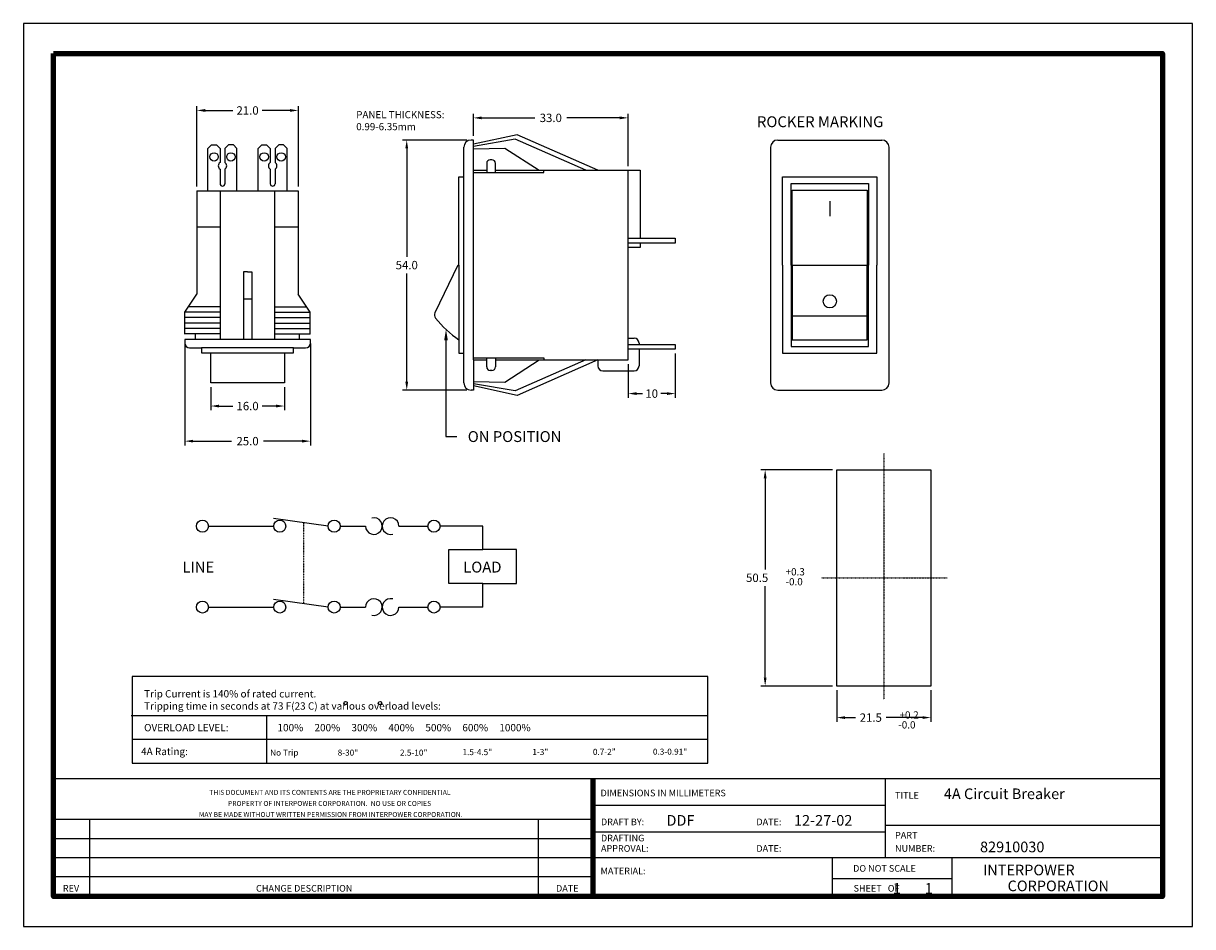
# Model space of a CAD drawing. Extents: x 52 to 611, y -54 to 378.
import ezdxf
from ezdxf.enums import TextEntityAlignment as Align

# ---------------------------------------------------------------- set-up
doc = ezdxf.new("R2010")
doc.units = 0
doc.header["$LTSCALE"] = 0.1
doc.header["$MEASUREMENT"] = 0
doc.linetypes.add('CENTER', pattern=[2, 1.25, -0.25, 0.25, -0.25])
doc.linetypes.add('HIDDEN', pattern=[0.375, 0.25, -0.125])
doc.layers.get('0').update_dxf_attribs({"linetype": 'CONTINUOUS'})
doc.layers.get('DEFPOINTS').update_dxf_attribs({"linetype": 'CONTINUOUS'})
for name, color, linetype in [('CENTER', 2, 'CENTER'), ('DIM', 1, 'CONTINUOUS'), ('HIDDEN', 4, 'HIDDEN'), ('PLOT BORDER', 3, 'CONTINUOUS'), ('TEXT', 7, 'CONTINUOUS'), ('TITLE BLOCK', 4, 'CONTINUOUS'), ('TITLE BLOCK TEXT', 6, 'CONTINUOUS')]:
    doc.layers.add(name, color=color, linetype=linetype)
doc.dimstyles.get("Standard").update_dxf_attribs({"dimtxt": 0.18, "dimasz": 0.18, "dimexe": 0.18, "dimexo": 0.0625, "dimgap": 0.09, "dimtad": 0, "dimtih": 1, "dimtoh": 1, "dimdec": 4, "dimzin": 0, "dimdsep": 46, "dimtxsty": 'Standard', "dimcen": 0.09, "dimadec": 0, "dimazin": 0, "dimtfac": 1, "dimtdec": 4, "dimtofl": 0, "dimtmove": 0, "dimatfit": 3, "dimfxl": 1, "dimtolj": 1, "dimtzin": 0, "dimarcsym": 0})

# ---------------------------------------------------------------- blocks, each defined once
blk = doc.blocks.new('*D18')
at = {"layer": 'DEFPOINTS', "color": 0}
for p in [(183.58, 336.07), (135.06, 297.66), (183.58, 297.66)]:
    blk.add_point(p, dxfattribs=at)
at = {"layer": 'DIM', "color": 0, "lineweight": -2}
for p, q in [((135.06, 299.66), (135.06, 338.07)), ((139.06, 336.07), (152.32, 336.07)), ((179.58, 336.07), (166.32, 336.07)), ((183.58, 299.66), (183.58, 338.07))]:
    blk.add_line(p, q, dxfattribs=at)
at = {"layer": 'DIM', "color": 0}
for points in [[(139.06, 336.74), (139.06, 335.4), (135.06, 336.07)], [(179.58, 336.74), (179.58, 335.4), (183.58, 336.07)]]:
    blk.add_solid(points, dxfattribs=at)
at = {"layer": 'DIM', "color": 0, "insert": (159.32, 336.07), "char_height": 4, "attachment_point": 5}
blk.add_mtext('\\A1;21.0', dxfattribs=at)
blk = doc.blocks.new('*D19')
at = {"layer": 'DEFPOINTS', "color": 0}
for p in [(141.7, 205.82), (176.93, 205.82), (176.93, 194.76)]:
    blk.add_point(p, dxfattribs=at)
at = {"layer": 'DIM', "color": 0, "lineweight": -2}
for p, q in [((141.7, 203.82), (141.7, 192.76)), ((176.93, 203.82), (176.93, 192.76)), ((145.7, 194.76), (152.32, 194.76)), ((172.93, 194.76), (166.32, 194.76))]:
    blk.add_line(p, q, dxfattribs=at)
at = {"layer": 'DIM', "color": 0}
for points in [[(145.7, 195.43), (145.7, 194.09), (141.7, 194.76)], [(172.93, 195.43), (172.93, 194.09), (176.93, 194.76)]]:
    blk.add_solid(points, dxfattribs=at)
at = {"layer": 'DIM', "color": 0, "insert": (159.32, 194.76), "char_height": 4, "attachment_point": 5}
blk.add_mtext('\\A1;16.0', dxfattribs=at)
blk = doc.blocks.new('*D20')
at = {"layer": 'DEFPOINTS', "color": 0}
for p in [(129.28, 226.61), (189.35, 226.61), (189.35, 177.97)]:
    blk.add_point(p, dxfattribs=at)
at = {"layer": 'DIM', "color": 0, "lineweight": -2}
for p, q in [((129.28, 224.61), (129.28, 175.97)), ((189.35, 224.61), (189.35, 175.97)), ((133.28, 177.97), (151.65, 177.97)), ((185.35, 177.97), (166.98, 177.97))]:
    blk.add_line(p, q, dxfattribs=at)
at = {"layer": 'DIM', "color": 0}
for points in [[(133.28, 178.64), (133.28, 177.31), (129.28, 177.97)], [(185.35, 178.64), (185.35, 177.31), (189.35, 177.97)]]:
    blk.add_solid(points, dxfattribs=at)
at = {"layer": 'DIM', "color": 0, "insert": (159.32, 177.97), "char_height": 4, "attachment_point": 5}
blk.add_mtext('\\A1;25.0', dxfattribs=at)
blk = doc.blocks.new('*D21')
at = {"layer": 'DEFPOINTS', "color": 0}
for p in [(341.2, 332.51), (267.26, 321.92), (341.2, 307.48)]:
    blk.add_point(p, dxfattribs=at)
at = {"layer": 'DIM', "color": 0, "lineweight": -2}
for p, q in [((267.26, 323.92), (267.26, 334.51)), ((271.26, 332.51), (296.57, 332.51)), ((337.2, 332.51), (311.9, 332.51)), ((341.2, 309.48), (341.2, 334.51))]:
    blk.add_line(p, q, dxfattribs=at)
at = {"layer": 'DIM', "color": 0}
for points in [[(271.26, 333.18), (271.26, 331.84), (267.26, 332.51)], [(337.2, 333.18), (337.2, 331.84), (341.2, 332.51)]]:
    blk.add_solid(points, dxfattribs=at)
at = {"layer": 'DIM', "color": 0, "insert": (304.23, 332.51), "char_height": 4, "attachment_point": 5}
blk.add_mtext('\\A1;33.0', dxfattribs=at)
blk = doc.blocks.new('*D22')
at = {"layer": 'DEFPOINTS', "color": 0}
for p in [(266.11, 321.92), (235.39, 202.35), (266.11, 202.35)]:
    blk.add_point(p, dxfattribs=at)
at = {"layer": 'DIM', "color": 0, "lineweight": -2}
for p, q in [((264.11, 321.92), (233.39, 321.92)), ((235.39, 317.92), (235.39, 266.13)), ((235.39, 206.35), (235.39, 258.13)), ((264.11, 202.35), (233.39, 202.35))]:
    blk.add_line(p, q, dxfattribs=at)
at = {"layer": 'DIM', "color": 0}
for points in [[(234.72, 317.92), (236.05, 317.92), (235.39, 321.92)], [(234.72, 206.35), (236.05, 206.35), (235.39, 202.35)]]:
    blk.add_solid(points, dxfattribs=at)
at = {"layer": 'DIM', "color": 0, "insert": (235.39, 262.13), "char_height": 4, "attachment_point": 5}
blk.add_mtext('\\A1;54.0', dxfattribs=at)
blk = doc.blocks.new('*D23')
at = {"layer": 'DEFPOINTS', "color": 0}
for p in [(363.73, 221.88), (341.2, 216.79), (363.73, 200.7)]:
    blk.add_point(p, dxfattribs=at)
at = {"layer": 'DIM', "color": 0, "lineweight": -2}
for p, q in [((363.73, 219.88), (363.73, 198.7)), ((341.2, 214.79), (341.2, 198.7)), ((345.2, 200.7), (348.13, 200.7)), ((359.73, 200.7), (356.8, 200.7))]:
    blk.add_line(p, q, dxfattribs=at)
at = {"layer": 'DIM', "color": 0}
for points in [[(345.2, 201.37), (345.2, 200.04), (341.2, 200.7)], [(359.73, 201.37), (359.73, 200.04), (363.73, 200.7)]]:
    blk.add_solid(points, dxfattribs=at)
at = {"layer": 'DIM', "color": 0, "insert": (352.46, 200.7), "char_height": 4, "attachment_point": 5}
blk.add_mtext('\\A1;10', dxfattribs=at)
blk = doc.blocks.new('*D24')
at = {"layer": 'DEFPOINTS', "color": 0}
for p in [(440.86, 164.27), (406.69, 60.88), (440.86, 60.88)]:
    blk.add_point(p, dxfattribs=at)
at = {"layer": 'DIM', "color": 0, "lineweight": -2}
for p, q in [((438.86, 164.27), (404.69, 164.27)), ((406.69, 160.27), (406.69, 116.66)), ((406.69, 64.88), (406.69, 108.66)), ((438.86, 60.88), (404.69, 60.88))]:
    blk.add_line(p, q, dxfattribs=at)
at = {"layer": 'DIM', "color": 0}
for points in [[(406.02, 160.27), (407.36, 160.27), (406.69, 164.27)], [(406.02, 64.88), (407.36, 64.88), (406.69, 60.88)]]:
    blk.add_solid(points, dxfattribs=at)
at = {"layer": 'DIM', "color": 0, "insert": (402.85, 112.66), "char_height": 4, "attachment_point": 5}
blk.add_mtext('\\A1;50.5', dxfattribs=at)
blk = doc.blocks.new('*D25')
at = {"layer": 'DEFPOINTS', "color": 0}
for p in [(440.86, 60.88), (485.91, 60.88), (485.91, 45.82)]:
    blk.add_point(p, dxfattribs=at)
at = {"layer": 'DIM', "color": 0, "lineweight": -2}
for p, q in [((440.86, 58.88), (440.86, 43.82)), ((485.91, 58.88), (485.91, 43.82)), ((444.86, 45.82), (449.83, 45.82)), ((481.91, 45.82), (464.49, 45.82))]:
    blk.add_line(p, q, dxfattribs=at)
at = {"layer": 'DIM', "color": 0}
for points in [[(444.86, 46.48), (444.86, 45.15), (440.86, 45.82)], [(481.91, 46.48), (481.91, 45.15), (485.91, 45.82)]]:
    blk.add_solid(points, dxfattribs=at)
at = {"layer": 'DIM', "color": 0, "insert": (457.16, 45.82), "char_height": 4, "attachment_point": 5}
blk.add_mtext('\\A1;21.5', dxfattribs=at)

msp = doc.modelspace()

# ---------------------------------------------------------------- linework, layer by layer
for p, q in [((288.13893, 324.40384), (267.26475, 319.90879)), ((326.76527, 307.47772), (288.13893, 324.40384)), ((142.12724, 319.60784), (140.39437, 317.87497)), ((142.12724, 319.60784), (144.43774, 319.60784)), ((146.17061, 317.87497), (144.43774, 319.60784)), ((148.48111, 317.87497), (150.21399, 319.60784)), ((152.52449, 319.60784), (150.21399, 319.60784)), ((152.52449, 319.60784), (154.25736, 317.87497)), ((166.10814, 319.60784), (164.37526, 317.87497)), ((166.10814, 319.60784), (168.41864, 319.60784)), ((170.15151, 317.87497), (168.41864, 319.60784)), ((172.46201, 317.87497), (174.19488, 319.60784)), ((176.50538, 319.60784), (174.19488, 319.60784)), ((176.50538, 319.60784), (178.23826, 317.87497)), ((267.26475, 321.91834), (266.1095, 321.91834)), ((287.21159, 322.2876), (267.26475, 318.85113)), ((267.26475, 307.47772), (267.26475, 321.91834)), ((321.00856, 307.47772), (287.21159, 322.2876)), ((412.73503, 321.91834), (462.41076, 321.91834)), ((140.39437, 297.6581), (140.39437, 317.87497)), ((146.17061, 317.87497), (146.17061, 311.24177)), ((148.48111, 317.87497), (148.48111, 311.24177)), ((154.25736, 297.6581), (154.25736, 317.87497)), ((164.37526, 297.6581), (164.37526, 317.87497)), ((170.15151, 317.87497), (170.15151, 311.24177)), ((172.46201, 317.87497), (172.46201, 311.24177)), ((178.23826, 297.6581), (178.23826, 317.87497)), ((262.64375, 205.81577), (262.64375, 318.45259)), ((267.26475, 317.79347), (282.31852, 318.05789)), ((282.31852, 318.05789), (298.72149, 307.47772)), ((409.26928, 318.45259), (409.26928, 205.81577)), ((465.87651, 205.81577), (465.87651, 318.45259)), ((146.17061, 307.94597), (146.17061, 301.04035)), ((148.48111, 307.94597), (148.48111, 301.04035)), ((170.15151, 307.94597), (170.15151, 301.04035)), ((172.46201, 307.94597), (172.46201, 301.04035)), ((267.26475, 216.79064), (267.26475, 307.47772)), ((267.26475, 307.47772), (273.58791, 307.47772)), ((267.26475, 307.47772), (273.58791, 307.47772)), ((273.58791, 310.7723), (273.58791, 306.42364)), ((276.08806, 312.50518), (275.32078, 312.50518)), ((277.82093, 306.42006), (277.82093, 310.7723)), ((277.82093, 307.47772), (341.20072, 307.47772)), ((300.838, 306.42006), (300.838, 307.47772)), ((341.20072, 216.79064), (341.20072, 307.47772)), ((341.20072, 307.47772), (346.97696, 307.47772)), ((346.97696, 307.47772), (346.97696, 274.95829)), ((260.33325, 262.13418), (260.33325, 304.30079)), ((260.33325, 304.30079), (262.64375, 304.30079)), ((267.26475, 306.42006), (300.838, 306.42006)), ((415.04553, 304.30079), (460.10026, 304.30079)), ((415.04553, 262.13418), (415.04553, 304.30079)), ((460.10026, 304.30079), (460.10026, 262.13418)), ((135.05607, 297.6581), (183.57655, 297.6581)), ((135.05607, 297.6581), (135.05607, 248.2808)), ((146.31976, 226.61026), (146.31976, 297.6581)), ((172.31287, 226.61026), (172.31287, 297.6581)), ((183.57655, 297.6581), (183.57655, 248.2808)), ((419.0889, 301.09497), (456.05689, 301.09497)), ((419.0889, 262.13418), (419.0889, 301.09497)), ((419.66653, 297.88915), (455.47926, 297.88915)), ((419.66653, 262.13418), (419.66653, 297.88915)), ((455.47926, 297.88915), (455.47926, 262.13418)), ((456.05689, 301.09497), (456.05689, 262.13418)), ((437.57289, 292.67408), (437.57289, 285.53488)), ((135.05607, 280.4002), (146.31976, 280.4002)), ((172.31287, 280.4002), (183.57655, 280.4002)), ((341.20072, 274.95829), (363.72808, 274.95829)), ((363.72808, 274.95829), (363.72808, 272.64779)), ((363.72808, 272.64779), (341.20072, 272.64779)), ((346.97696, 270.50974), (341.20072, 270.50974)), ((346.97696, 272.64779), (346.97696, 270.50974)), ((157.29463, 258.95724), (157.29463, 226.61026)), ((159.31631, 258.95724), (157.29463, 258.95724)), ((159.31631, 258.95724), (161.338, 258.95724)), ((161.338, 258.95724), (161.338, 226.61026)), ((259.83058, 262.13418), (248.82288, 239.25608)), ((260.33325, 262.13418), (260.33325, 219.96757)), ((415.04553, 262.13418), (415.04553, 219.96757)), ((419.0889, 262.13418), (419.0889, 223.17339)), ((419.66653, 262.13418), (419.66653, 226.37921)), ((419.66653, 262.13418), (455.47926, 262.13418)), ((455.47926, 226.37921), (455.47926, 262.13418)), ((456.05689, 223.17339), (456.05689, 262.13418)), ((460.10026, 219.96757), (460.10026, 262.13418)), ((129.34383, 239.56324), (135.05607, 248.2808)), ((157.29463, 246.06123), (161.338, 246.06123)), ((189.2888, 239.56324), (183.57655, 248.2808)), ((146.31976, 242.20613), (131.0756, 242.20613)), ((172.31287, 242.20613), (187.55702, 242.20613)), ((146.31976, 239.60682), (129.34383, 239.60682)), ((129.34383, 229.16599), (129.34383, 239.56324)), ((146.31976, 237.0075), (129.34383, 237.0075)), ((172.31287, 239.60682), (189.2888, 239.60682)), ((172.31287, 237.0075), (189.2888, 237.0075)), ((189.2888, 229.16599), (189.2888, 239.56324)), ((419.66653, 237.9317), (455.47926, 237.9317)), ((146.31976, 234.40819), (129.34383, 234.40819)), ((146.31976, 231.80888), (129.34383, 231.80888)), ((146.31976, 229.20957), (129.34383, 229.20957)), ((134.47845, 226.61026), (134.47845, 229.20957)), ((172.31287, 234.40819), (189.2888, 234.40819)), ((172.31287, 231.80888), (189.2888, 231.80888)), ((172.31287, 229.20957), (189.2888, 229.20957)), ((184.15418, 226.61026), (184.15418, 229.20957)), ((189.3528, 226.61026), (129.27983, 226.61026)), ((129.27983, 226.61026), (129.27983, 224.87738)), ((189.3528, 226.61026), (184.15418, 226.61026)), ((189.3528, 224.87738), (189.3528, 226.61026)), ((341.20072, 216.79064), (341.20072, 227.18788)), ((341.20072, 227.18788), (344.08884, 227.18788)), ((341.20072, 224.19067), (363.72808, 224.19067)), ((346.39934, 224.87738), (346.39934, 224.19067)), ((363.72808, 224.19067), (363.72808, 221.88017)), ((419.66653, 226.37921), (455.47926, 226.37921)), ((131.59032, 222.56689), (137.36657, 222.56689)), ((181.26605, 222.56689), (137.36657, 222.56689)), ((137.36657, 222.56689), (137.36657, 220.25639)), ((137.36657, 220.25639), (141.69876, 220.25639)), ((141.69876, 220.25639), (176.93387, 220.25639)), ((141.69876, 205.81577), (141.69876, 220.25639)), ((159.31631, 220.25639), (181.26605, 220.25639)), ((176.93387, 220.25639), (176.93387, 205.81577)), ((181.26605, 222.56689), (187.0423, 222.56689)), ((181.26605, 220.25639), (181.26605, 222.56689)), ((260.33325, 219.96757), (262.64375, 219.96757)), ((363.72808, 221.88017), (341.20072, 221.88017)), ((346.39934, 221.88017), (346.39934, 213.90251)), ((415.04553, 219.96757), (460.10026, 219.96757)), ((419.0889, 223.17339), (456.05689, 223.17339)), ((267.26475, 217.8483), (300.838, 217.8483)), ((267.26475, 216.79064), (267.26475, 202.35002)), ((267.26475, 216.79064), (273.58791, 216.79064)), ((273.58791, 213.49606), (273.58791, 217.84472)), ((277.82093, 217.8483), (277.82093, 213.49606)), ((277.82093, 216.79064), (341.20072, 216.79064)), ((282.31852, 206.21047), (298.72149, 216.79064)), ((321.00856, 216.79064), (287.21159, 201.98076)), ((326.76527, 216.79064), (288.13893, 199.86452)), ((300.838, 217.8483), (300.838, 216.79064)), ((326.76527, 216.79064), (326.76527, 213.90251)), ((276.08806, 211.76318), (275.32078, 211.76318)), ((329.07576, 211.59202), (344.08884, 211.59202)), ((176.93387, 205.81577), (141.69876, 205.81577)), ((267.26475, 202.35002), (266.1095, 202.35002)), ((267.26475, 206.47489), (282.31852, 206.21047)), ((287.21159, 201.98076), (267.26475, 205.41723)), ((288.13893, 199.86452), (267.26475, 204.35957)), ((412.73503, 202.35002), (462.41076, 202.35002)), ((440.85967, 60.8771), (440.85967, 164.27193)), ((440.85967, 164.27193), (463.38703, 164.27193)), ((463.38703, 164.27193), (485.9144, 164.27193)), ((485.9144, 164.27193), (485.9144, 60.8771)), ((197.80084, 137.35884), (171.73746, 140.94848)), ((140.61599, 137.35884), (171.80773, 137.35884)), ((203.57709, 137.35884), (215.70721, 137.35884)), ((231.64965, 137.35884), (245.51265, 137.35884)), ((271.73681, 137.35884), (251.28889, 137.35884)), ((271.73681, 126.09516), (271.73681, 137.35884)), ((255.56332, 126.09516), (271.73681, 126.09516)), ((255.56332, 109.92166), (255.56332, 126.09516)), ((287.9103, 126.09516), (271.73681, 126.09516)), ((287.9103, 109.92166), (287.9103, 126.09516)), ((271.73681, 109.92166), (255.56332, 109.92166)), ((271.73681, 109.92166), (287.9103, 109.92166)), ((271.73681, 98.65798), (271.73681, 109.92166)), ((197.80084, 98.65798), (171.73746, 102.24762)), ((140.61599, 98.65798), (171.80773, 98.65798)), ((203.57709, 98.65798), (215.70721, 98.65798)), ((231.64965, 98.65798), (245.51265, 98.65798)), ((271.73681, 98.65798), (251.28889, 98.65798)), ((104.14475, 65.41823), (104.14475, 24.06483)), ((379.21701, 65.41823), (104.14475, 65.41823)), ((379.21701, 24.06483), (379.21701, 65.41823)), ((485.9144, 60.8771), (440.85967, 60.8771)), ((103.66884, 46.8805), (379.21701, 46.8805)), ((168.39173, 46.40517), (168.39173, 24.06483)), ((104.14475, 35.47266), (168.39173, 35.47266)), ((168.39173, 35.47266), (379.21701, 35.47266)), ((104.14475, 24.06483), (379.21701, 24.06483))]:
    msp.add_line(p, q)
for centre, radius in [((143.28249, 313.8316), 2.02169), ((151.36924, 313.8316), 2.02169), ((167.26339, 313.8316), 2.02169), ((175.35013, 313.8316), 2.02169), ((437.57289, 244.81502), 3.17298), ((137.72787, 137.35884), 2.88812), ((174.69585, 137.35884), 2.88812), ((200.68897, 137.35884), 2.88812), ((248.40077, 137.35884), 2.88812), ((137.72787, 98.65798), 2.88812), ((174.69585, 98.65798), 2.88812), ((200.68897, 98.65798), 2.88812), ((248.40077, 98.65798), 2.88812), ((206.15152, 52.74912), 0.81076), ((222.61838, 52.74912), 0.81076)]:
    msp.add_circle(centre, radius)
for centre, radius, start, end in [((266.1095, 318.45259), 3.46575, 90, 180), ((412.73503, 318.45259), 3.46575, 90, 180), ((462.41076, 318.45259), 3.46575, 0, 90), ((147.32586, 309.59387), 2.01251, 125.0321134, 234.9678866), ((147.32586, 309.59387), 2.01251, 305.0321134, 54.9678866), ((171.30676, 309.59387), 2.01251, 125.0321134, 234.9678866), ((171.30676, 309.59387), 2.01251, 305.0321134, 54.9678866), ((275.32078, 310.7723), 1.73287, 90, 180), ((276.08806, 310.7723), 1.73287, 0, 90), ((147.32586, 301.04035), 1.15525, 180, 0), ((171.30676, 301.04035), 1.15525, 180, 0), ((250.90491, 238.25432), 2.3105, 154.3056618, 219.6282437), ((294.18526, 274.09489), 58.50423, 219.6282437, 234.6461056), ((131.59032, 224.87738), 2.3105, 180, 270), ((187.0423, 224.87738), 2.3105, 270, 0), ((344.08884, 224.87738), 2.3105, 0, 90), ((275.32078, 213.49606), 1.73287, 180, 270), ((276.08806, 213.49606), 1.73287, 270, 0), ((329.07576, 213.90251), 2.3105, 180, 270), ((344.08884, 213.90251), 2.3105, 270, 0), ((266.1095, 205.81577), 3.46575, 180, 270), ((412.73503, 205.81577), 3.46575, 180, 270), ((462.41076, 205.81577), 3.46575, 270, 0), ((219.69282, 137.35884), 3.98561, 180, 104.8396354), ((227.66404, 137.35884), 3.98561, 0, 284.8396354), ((219.69282, 98.65798), 3.98561, 255.1603646, 180), ((227.66404, 98.65798), 3.98561, 75.1603646, 0)]:
    msp.add_arc(centre, radius, start, end)
at = {"layer": 'CENTER'}
for p, q in [((463.38703, 171.99781), (463.38703, 54.45411)), ((433.5482, 112.57452), (493.73363, 112.57452))]:
    msp.add_line(p, q, dxfattribs=at)
at = {"layer": 'DIM'}
for p, q in [((254.15073, 226.23503), (254.15073, 180.16354)), ((254.15073, 180.16354), (259.34936, 180.16354))]:
    msp.add_line(p, q, dxfattribs=at)
msp.add_solid([(253.2843, 226.23503), (255.01717, 226.23503), (254.15073, 231.43365)], dxfattribs=at)
at = {"layer": 'HIDDEN'}
msp.add_line((186.03129, 138.97983), (186.03129, 100.27897), dxfattribs=at)
at = {"layer": 'PLOT BORDER'}
for p, q in [((52.17426, 377.68909), (52.17426, -54.11091)), ((610.97426, 377.68909), (52.17426, 377.68909)), ((610.97426, -54.11091), (610.97426, 377.68909)), ((52.17426, -54.11091), (610.97426, -54.11091))]:
    msp.add_line(p, q, dxfattribs=at)
at = {"layer": 'TITLE BLOCK'}
for p, q in [((66.57291, 16.64637), (596.57561, 16.64637)), ((464.07494, 16.64637), (464.07494, -21.05914)), ((324.37494, 3.89538), (464.07494, 3.89538)), ((66.57291, -2.80289), (324.37494, -2.80289)), ((83.93142, -39.71226), (83.93142, -2.80289)), ((298.32471, -39.71226), (298.32471, -2.80289)), ((324.37494, -8.83014), (464.07494, -8.83014)), ((464.07494, -5.63658), (596.57561, -5.63658)), ((66.57291, -11.93101), (324.37494, -11.93101)), ((66.57291, -21.05914), (596.57561, -21.05914)), ((438.67443, -21.05914), (438.67443, -39.71226)), ((495.82463, -21.05914), (495.82463, -39.71226)), ((66.57291, -30.18726), (324.37494, -30.18726)), ((438.67494, -31.03658), (495.82494, -31.03658))]:
    msp.add_line(p, q, dxfattribs=at)
at = {"layer": 'TITLE BLOCK', "lineweight": 100}
msp.add_line((324.37494, 16.64637), (324.37494, -39.71226), dxfattribs=at)
msp.add_lwpolyline([(66.57291, 363.29044), (596.57561, 363.29044), (596.57561, -39.71226), (66.57291, -39.71226)], close=True, dxfattribs=at)

# ---------------------------------------------------------------- texts
for s, height, p in [('LINE', 5.198623, (128.14934, 115.17025)), ('LOAD', 5.198623, (262.37498, 115.17025)), ('Trip Current is 140% of rated current.', 3.4946297, (109.85559, 55.43637)), ('Tripping time in seconds at 73 F(23 C) at various overload levels:', 3.4946297, (109.85559, 49.61199)), ('OVERLOAD LEVEL:', 3.4946297, (109.85559, 39.27528)), ('100%     200%     300%     400%     500%     600%     1000%', 3.4946297, (173.62667, 39.27528)), ('4A Rating:', 3.49463, (108.42788, 27.86744)), ('No Trip', 2.888124, (170.09236, 27.62937)), ('8-30"', 2.888124, (202.37597, 27.62937)), ('2.5-10"', 2.888124, (232.15798, 27.62937)), ('1.5-4.5"', 2.888124, (262.0252, 27.87247)), ('1-3"', 2.888124, (295.42875, 27.93624)), ('0.7-2"', 2.888124, (324.34646, 28.01202)), ('0.3-0.91"', 2.888124, (353.05113, 28.08405))]:
    msp.add_text(s, height=height).set_placement(p)
at = {"layer": 'DIM'}
for s, height, p in [('PANEL THICKNESS:', 3.431091, (211.25126, 332.33038)), ('0.99-6.35mm', 3.431091, (211.25126, 326.61189)), ('ROCKER MARKING', 5.1986227, (402.76463, 328.05889)), ('+0.3', 3.465748, (416.44481, 113.77781)), ('-0.0', 3.465748, (416.44481, 109.03179)), ('+0.2', 3.465748, (470.8758, 45.34862)), ('-0.0', 3.465748, (470.32722, 40.6026))]:
    msp.add_text(s, height=height, dxfattribs=at).set_placement(p)
msp.add_text('ON POSITION', height=5.1986227, dxfattribs=at).set_placement((264.54798, 180.16354), align=Align.MIDDLE_LEFT)
at = {"layer": 'TEXT'}
for s, p in [('4A Circuit Breaker', (492.10226, 6.84909)), ('DDF', (359.51426, -5.85091)), ('12-27-02', (420.47426, -5.85091)), ('82910030', (509.37426, -18.55091)), ('INTERPOWER', (510.8141, -29.58603)), ('1', (467.71826, -38.36291)), ('1', (482.95826, -38.36291)), ('CORPORATION', (522.54865, -37.18989))]:
    msp.add_text(s, height=5.08, dxfattribs=at).set_placement(p)
at = {"layer": 'TITLE BLOCK TEXT'}
for s, height, p in [('THIS DOCUMENT AND ITS CONTENTS ARE THE PROPRIETARY CONFIDENTIAL', 2.38125, (198.63691, 8.87876)), ('PROPERTY OF INTERPOWER CORPORATION.  NO USE OR COPIES', 2.38125, (198.49447, 3.58709)), ('MAY BE MADE WITHOUT WRITTEN PERMISSION FROM INTERPOWER CORPORATION.', 2.38125, (199.05417, -1.70458)), ('REV', 3.175, (74.93651, -37.38658)), ('DATE', 3.175, (312.13197, -37.38658))]:
    msp.add_text(s, height=height, dxfattribs=at).set_placement(p, align=Align.CENTER)
for s, p in [('DIMENSIONS IN MILLIMETERS', (328.01815, 8.18045)), ('TITLE', (468.75226, 7.06342)), ('DRAFT BY:', (328.20236, -5.63658)), ('DATE:', (402.49543, -5.63658)), ('DRAFTING', (328.20236, -13.36564)), ('PART', (468.75226, -11.98658)), ('APPROVAL:', (328.20236, -18.33658)), ('DATE:', (402.49543, -18.33658)), ('NUMBER:', (468.75226, -18.33658)), ('MATERIAL:', (328.01815, -29.07955)), ('DO NOT SCALE', (448.7291, -27.86158)), ('CHANGE DESCRIPTION', (163.36462, -37.38658)), ('SHEET   OF', (448.94172, -37.38658))]:
    msp.add_text(s, height=3.175, dxfattribs=at).set_placement(p)

# ---------------------------------------------------------------- dimensions: what is measured, and where the dimension line sits
at = {"layer": 'DIM'}
for base, p1, p2, text, picture, middle in [((183.57655, 336.07131), (135.05607, 297.6581), (183.57655, 297.6581), '21.0', '*D18', (159.31631, 336.07131)), ((341.20072, 332.50852), (267.26475, 321.91834), (341.20072, 307.47772), '33.0', '*D21', (304.23273, 332.50852)), ((189.3528, 177.97446), (129.27983, 226.61026), (189.3528, 226.61026), '25.0', '*D20', (159.31631, 177.97446)), ((363.72808, 200.70314), (341.20072, 216.79064), (363.72808, 221.88017), '10', '*D23', (352.4644, 200.70314)), ((176.93387, 194.75871), (141.69876, 205.81577), (176.93387, 205.81577), '16.0', '*D19', (159.31631, 194.75871))]:
    dim = msp.add_linear_dim(base=base, p1=p1, p2=p2, text=text, dimstyle='Standard', override={"dimtxt": 4, "dimasz": 4, "dimexe": 2, "dimexo": 2, "dimgap": 2, "dimcen": 0.06, "dimtmove": 2}, dxfattribs=at)
    dim.commit()
    dim.dimension.update_dxf_attribs({"geometry": picture, "text_midpoint": middle})
dim = msp.add_linear_dim(base=(235.38775, 202.35002), p1=(266.1095, 321.91834), p2=(266.1095, 202.35002), angle=90, text='54.0', dimstyle='Standard', override={"dimtxt": 4, "dimasz": 4, "dimexe": 2, "dimexo": 2, "dimgap": 2, "dimcen": 0.06, "dimtmove": 2}, dxfattribs=at)
dim.commit()
dim.dimension.update_dxf_attribs({"geometry": '*D22', "text_midpoint": (235.38775, 262.13418)})
dim = msp.add_linear_dim(base=(406.69095, 60.8771), p1=(440.85967, 164.27193), p2=(440.85967, 60.8771), angle=90, text='50.5', dimstyle='Standard', override={"dimtxt": 4, "dimasz": 4, "dimexe": 2, "dimexo": 2, "dimgap": 2, "dimcen": 0.06, "dimtmove": 2}, dxfattribs=at)
dim.commit()
dim.dimension.update_dxf_attribs({"geometry": '*D24', "text_midpoint": (402.85083, 112.65831), "dimtype": 160})
dim = msp.add_linear_dim(base=(485.9144, 45.81779), p1=(440.85967, 60.8771), p2=(485.9144, 60.8771), text='21.5', dimstyle='Standard', override={"dimtxt": 4, "dimasz": 4, "dimexe": 2, "dimexo": 2, "dimgap": 2, "dimcen": 0.06, "dimtmove": 2}, dxfattribs=at)
dim.commit()
dim.dimension.update_dxf_attribs({"geometry": '*D25', "text_midpoint": (457.16109, 45.81779), "dimtype": 160})

doc.saveas('drawing.dxf')
